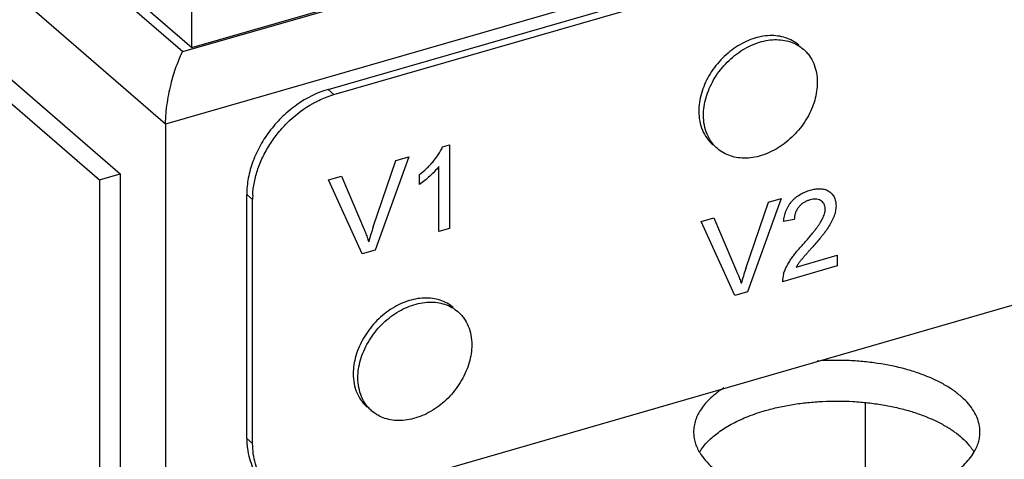
# Model space of a CAD drawing. Units: inches. Extents: x 0 to 17, y 0 to 11.
# Drawn here: x 11.1 to 11.9, y 7.8 to 8.2 of the extents above; entities that cross this region are included whole.
import ezdxf

# ---------------------------------------------------------------- set-up
doc = ezdxf.new("R2010")
doc.units = ezdxf.units.IN
doc.header["$LTSCALE"] = 0.935
doc.header["$MEASUREMENT"] = 0
doc.layers.get('0').update_dxf_attribs({"linetype": 'CONTINUOUS'})

msp = doc.modelspace()

# ---------------------------------------------------------------- linework, layer by layer
at = {"color": 9, "linetype": 'CONTINUOUS'}
for p, q in [((11.21403, 8.1816), (15.9192, 9.53987)), ((15.97298, 9.49857), (11.19962, 8.12061)), ((10.37741, 8.90613), (11.21403, 8.1816)), ((11.19962, 8.12061), (10.32363, 8.87924)), ((11.33592, 8.14973), (11.34084, 8.14547)), ((11.43201, 8.10157), (11.43779, 8.10324)), ((11.43779, 8.10324), (11.43779, 8.03319)), ((11.40359, 8.09337), (11.37533, 8.01515)), ((11.39288, 8.09028), (11.40359, 8.09337)), ((11.37379, 8.03455), (11.39288, 8.09028)), ((11.42881, 8.03059), (11.42881, 8.08518)), ((11.33637, 8.07396), (11.34708, 8.07705)), ((11.34708, 8.07705), (11.36614, 8.03234)), ((11.41264, 8.07019), (11.41264, 8.07847)), ((11.36462, 8.01206), (11.33637, 8.07396)), ((11.27265, 8.05759), (11.26773, 8.06185)), ((11.68625, 7.99956), (11.70535, 8.05528)), ((11.71606, 8.05838), (11.68779, 7.98016)), ((11.70535, 8.05528), (11.71606, 8.05838)), ((11.64884, 8.03897), (11.65955, 8.04206)), ((11.67709, 7.97707), (11.64884, 8.03897)), ((11.65955, 8.04206), (11.6786, 7.99735)), ((11.72691, 8.04085), (11.71792, 8.03916)), ((11.43779, 8.03319), (11.42881, 8.03059)), ((11.37533, 8.01515), (11.36462, 8.01206)), ((11.72856, 8.00091), (11.76283, 8.0108)), ((11.76283, 8.0108), (11.76283, 8.00182)), ((11.76283, 8.00182), (11.71703, 7.9886)), ((11.68779, 7.98016), (11.67709, 7.97707)), ((11.26773, 7.85728), (11.27265, 7.85302))]:
    msp.add_line(p, q, dxfattribs=at)
at = {"color": 7, "linetype": 'CONTINUOUS'}
for p, q in [((11.22157, 8.18491), (15.9097, 9.53826)), ((11.33592, 8.14973), (15.83652, 9.44894)), ((11.34084, 8.14547), (15.84144, 9.44468)), ((15.84144, 9.10373), (11.34084, 7.80451)), ((10.38692, 8.90774), (11.22157, 8.18491)), ((10.36151, 8.7718), (11.16151, 8.07898)), ((10.34419, 8.7668), (11.14419, 8.07398)), ((11.22157, 8.18491), (11.22157, 8.21901)), ((11.19962, 8.12061), (11.19962, 7.76943)), ((11.14419, 8.07398), (11.16151, 8.07898)), ((11.16151, 8.07898), (11.16151, 7.74989)), ((11.14419, 8.07398), (11.14419, 7.74489)), ((11.26773, 7.85728), (11.26773, 8.06185)), ((11.27265, 7.85302), (11.27265, 8.05759)), ((11.78662, 7.80405), (11.78662, 7.88673))]:
    msp.add_line(p, q, dxfattribs=at)
for centre, radius, start, end in [((11.36243, 8.07073), 0.0778, 106.11233, 108.16991), ((11.34163, 8.05758), 0.06898, 177.09234, 179.99331), ((11.33376, 7.85727), 0.06603, 179.99094, 184.34987), ((11.69729, 7.81326), 0.05956, 134.46706, 136.25773), ((11.83402, 7.81878), 0.05127, 39.04379, 39.88731)]:
    msp.add_arc(centre, radius, start, end, dxfattribs=at)
at = {"color": 9, "linetype": 'CONTINUOUS'}
for centre, radius, start, end in [((11.57365, 7.96651), 0.21113, 161.19937, 164.72202), ((11.88611, 7.93152), 0.21113, 161.19937, 164.72202), ((11.73833, 7.98884), 0.0213, 162.90112, 180.64279)]:
    msp.add_arc(centre, radius, start, end, dxfattribs=at)
at = {"color": 7, "linetype": 'CONTINUOUS'}
for points, knots in [([(11.73067, 8.18696), (11.72908, 8.18833), (11.7256, 8.19077), (11.71968, 8.19336), (11.71319, 8.19482), (11.7038, 8.19526), (11.69408, 8.19329), (11.68472, 8.18934), (11.67777, 8.18532), (11.67121, 8.18038), (11.66518, 8.17465), (11.65983, 8.16825), (11.65526, 8.16133), (11.65159, 8.15404), (11.64889, 8.14655), (11.64724, 8.13902), (11.64684, 8.13398), (11.64684, 8.13152)], [0, 0, 0, 0, 0.051921, 0.104739, 0.159235, 0.215969, 0.336811, 0.401123, 0.467483, 0.535385, 0.604207, 0.67328, 0.741894, 0.809394, 0.875239, 0.938946, 1, 1, 1, 1]), ([(11.65078, 8.12811), (11.65078, 8.13057), (11.65118, 8.13561), (11.65282, 8.14314), (11.65552, 8.15063), (11.65919, 8.15792), (11.66376, 8.16484), (11.66912, 8.17124), (11.67514, 8.17697), (11.6817, 8.1819), (11.68865, 8.18593), (11.69582, 8.18895), (11.70307, 8.1909), (11.71022, 8.19173), (11.71713, 8.19142), (11.72362, 8.18995), (11.72954, 8.18737), (11.73302, 8.18492), (11.7346, 8.18355)], [0, 0, 0, 0, 0.061034, 0.124718, 0.190536, 0.258007, 0.326595, 0.395642, 0.464439, 0.53232, 0.59866, 0.662954, 0.724819, 0.78409, 0.840807, 0.895288, 0.948091, 1, 1, 1, 1]), ([(11.19962, 8.12061), (11.19962, 8.12203), (11.19969, 8.12495), (11.2001, 8.13099), (11.20104, 8.13865), (11.20265, 8.1476), (11.20461, 8.15599), (11.20677, 8.16363), (11.20907, 8.17044), (11.21143, 8.17637), (11.21315, 8.17997), (11.21403, 8.1816)], [0, 0, 0, 0, 0.067259, 0.13898, 0.287448, 0.433515, 0.570811, 0.696904, 0.810808, 0.911972, 1, 1, 1, 1]), ([(11.7346, 8.18355), (11.73553, 8.18274), (11.7373, 8.18102), (11.74044, 8.17713), (11.74355, 8.17148), (11.74577, 8.16383), (11.74625, 8.15843), (11.74625, 8.15567)], [0, 0, 0, 0, 0.118474, 0.237663, 0.480619, 0.734103, 1, 1, 1, 1]), ([(11.74625, 8.15567), (11.74625, 8.15321), (11.74585, 8.14817), (11.74421, 8.14064), (11.74151, 8.13315), (11.73784, 8.12586), (11.73327, 8.11894), (11.72791, 8.11254), (11.72189, 8.10681), (11.71533, 8.10187), (11.70838, 8.09785), (11.70121, 8.09482), (11.69396, 8.09288), (11.68681, 8.09204), (11.6799, 8.09236), (11.67341, 8.09382), (11.66749, 8.09641), (11.66401, 8.09886), (11.66243, 8.10023)], [0, 0, 0, 0, 0.061034, 0.124718, 0.190536, 0.258007, 0.326595, 0.395642, 0.464439, 0.53232, 0.59866, 0.662954, 0.724819, 0.78409, 0.840807, 0.895288, 0.948091, 1, 1, 1, 1]), ([(11.33592, 8.14973), (11.32662, 8.14705), (11.31543, 8.14141), (11.30369, 8.13246), (11.29603, 8.12565), (11.28742, 8.11609), (11.27894, 8.10334), (11.27261, 8.08976), (11.26868, 8.07585), (11.26773, 8.06643), (11.26773, 8.06185)], [0, 0, 0, 0, 0.245498, 0.30978, 0.374676, 0.505172, 0.63487, 0.761646, 0.883822, 1, 1, 1, 1]), ([(11.32314, 8.13802), (11.32436, 8.1387), (11.32921, 8.14126), (11.33429, 8.14337), (11.33817, 8.14465)], [0, 0, 0, 0, 0.254873, 1, 1, 1, 1]), ([(11.27274, 8.06108), (11.27292, 8.06478), (11.27389, 8.0723), (11.27694, 8.08345), (11.28156, 8.09444), (11.28762, 8.105), (11.29375, 8.11323), (11.29923, 8.11938), (11.30785, 8.12798), (11.3161, 8.1341), (11.32314, 8.13802)], [0, 0, 0, 0, 0.116111, 0.236895, 0.361478, 0.488895, 0.617873, 0.682546, 0.747084, 1, 1, 1, 1]), ([(11.64684, 8.13152), (11.64684, 8.12876), (11.64732, 8.12335), (11.64954, 8.11571), (11.65265, 8.11006), (11.65579, 8.10617), (11.65756, 8.10444), (11.65849, 8.10364)], [0, 0, 0, 0, 0.26591, 0.519393, 0.762342, 0.881527, 1, 1, 1, 1]), ([(11.66243, 8.10023), (11.6615, 8.10103), (11.65973, 8.10276), (11.65659, 8.10665), (11.65348, 8.1123), (11.65126, 8.11994), (11.65078, 8.12535), (11.65078, 8.12811)], [0, 0, 0, 0, 0.118474, 0.237663, 0.480619, 0.734103, 1, 1, 1, 1]), ([(11.44085, 7.96691), (11.43927, 7.96828), (11.43579, 7.97073), (11.42987, 7.97332), (11.42338, 7.97478), (11.41399, 7.97521), (11.40426, 7.97324), (11.3949, 7.9693), (11.38796, 7.96527), (11.3814, 7.96034), (11.37537, 7.95461), (11.37002, 7.94821), (11.36545, 7.94129), (11.36177, 7.934), (11.35908, 7.9265), (11.35743, 7.91897), (11.35703, 7.91394), (11.35703, 7.91148)], [0, 0, 0, 0, 0.051921, 0.104739, 0.159235, 0.215969, 0.336811, 0.401123, 0.467483, 0.535385, 0.604207, 0.67328, 0.741894, 0.809394, 0.875239, 0.938946, 1, 1, 1, 1]), ([(11.36097, 7.90807), (11.36097, 7.91053), (11.36136, 7.91556), (11.36301, 7.92309), (11.36571, 7.93059), (11.36938, 7.93788), (11.37395, 7.9448), (11.3793, 7.9512), (11.38533, 7.95693), (11.39189, 7.96186), (11.39884, 7.96588), (11.40601, 7.96891), (11.41326, 7.97086), (11.42041, 7.97169), (11.42731, 7.97137), (11.4338, 7.96991), (11.43972, 7.96732), (11.44321, 7.96488), (11.44479, 7.9635)], [0, 0, 0, 0, 0.061034, 0.124718, 0.190536, 0.258007, 0.326595, 0.395642, 0.464439, 0.53232, 0.59866, 0.662954, 0.724819, 0.78409, 0.840807, 0.895288, 0.948091, 1, 1, 1, 1]), ([(11.44479, 7.9635), (11.44572, 7.9627), (11.44749, 7.96097), (11.45063, 7.95708), (11.45374, 7.95143), (11.45596, 7.94379), (11.45644, 7.93838), (11.45644, 7.93562)], [0, 0, 0, 0, 0.118474, 0.237663, 0.480619, 0.734103, 1, 1, 1, 1]), ([(11.45644, 7.93562), (11.45644, 7.93316), (11.45604, 7.92813), (11.45439, 7.9206), (11.4517, 7.9131), (11.44802, 7.90581), (11.44346, 7.89889), (11.4381, 7.89249), (11.43207, 7.88676), (11.42552, 7.88183), (11.41857, 7.87781), (11.41139, 7.87478), (11.40415, 7.87283), (11.39699, 7.872), (11.39009, 7.87232), (11.3836, 7.87378), (11.37768, 7.87637), (11.3742, 7.87882), (11.37262, 7.88019)], [0, 0, 0, 0, 0.061034, 0.124718, 0.190536, 0.258007, 0.326595, 0.395642, 0.464439, 0.53232, 0.59866, 0.662954, 0.724819, 0.78409, 0.840807, 0.895288, 0.948091, 1, 1, 1, 1]), ([(11.88264, 7.86262), (11.88264, 7.86477), (11.88217, 7.86914), (11.88005, 7.87556), (11.87659, 7.88179), (11.87184, 7.88778), (11.86585, 7.89345), (11.8587, 7.89877), (11.85048, 7.90367), (11.84126, 7.90811), (11.83116, 7.91203), (11.81638, 7.91659), (11.80063, 7.91982), (11.78427, 7.92177), (11.76734, 7.92287), (11.75453, 7.92267), (11.74602, 7.92208)], [0, 0, 0, 0, 0.039762, 0.080845, 0.124381, 0.171234, 0.221969, 0.276853, 0.335963, 0.399159, 0.466161, 0.536596, 0.685671, 0.763233, 0.841928, 1, 1, 1, 1]), ([(11.35703, 7.91148), (11.35703, 7.90872), (11.35751, 7.90331), (11.35973, 7.89567), (11.36284, 7.89002), (11.36598, 7.88613), (11.36775, 7.8844), (11.36868, 7.8836)], [0, 0, 0, 0, 0.26591, 0.519393, 0.762342, 0.881527, 1, 1, 1, 1]), ([(11.37262, 7.88019), (11.37169, 7.88099), (11.36992, 7.88272), (11.36678, 7.88661), (11.36367, 7.89226), (11.36144, 7.8999), (11.36097, 7.90531), (11.36097, 7.90807)], [0, 0, 0, 0, 0.118474, 0.237663, 0.480619, 0.734103, 1, 1, 1, 1]), ([(11.66782, 7.8995), (11.66584, 7.89823), (11.6621, 7.89562), (11.65699, 7.89136), (11.6526, 7.8869), (11.64896, 7.88227), (11.64609, 7.87749), (11.64402, 7.87259), (11.64277, 7.86762), (11.64249, 7.86426), (11.64249, 7.8626)], [0, 0, 0, 0, 0.151019, 0.293251, 0.426956, 0.552729, 0.671478, 0.784445, 0.89329, 1, 1, 1, 1]), ([(11.70252, 7.88051), (11.70627, 7.88159), (11.71398, 7.88354), (11.72586, 7.8858), (11.73817, 7.88742), (11.75496, 7.8887), (11.77189, 7.88864), (11.78866, 7.88723), (11.8009, 7.88553), (11.81272, 7.88319), (11.82398, 7.88024), (11.83455, 7.87671), (11.84431, 7.87264), (11.85317, 7.86808), (11.86103, 7.86308), (11.86778, 7.85768), (11.87166, 7.8537), (11.87336, 7.85166)], [0, 0, 0, 0, 0.064766, 0.131896, 0.200735, 0.270661, 0.41147, 0.48126, 0.54984, 0.616642, 0.681159, 0.742922, 0.801528, 0.856678, 0.908151, 0.955887, 1, 1, 1, 1]), ([(11.65557, 7.85576), (11.65832, 7.85847), (11.66467, 7.86364), (11.67569, 7.87026), (11.68847, 7.87602), (11.69769, 7.87912), (11.70252, 7.88051)], [0, 0, 0, 0, 0.216421, 0.456111, 0.718372, 1, 1, 1, 1]), ([(11.64249, 7.8626), (11.64249, 7.86114), (11.6427, 7.85818), (11.64368, 7.85379), (11.6453, 7.84946), (11.64676, 7.84668), (11.64758, 7.84532)], [0, 0, 0, 0, 0.240859, 0.485528, 0.73756, 1, 1, 1, 1]), ([(11.87761, 7.84542), (11.87842, 7.84678), (11.87987, 7.84954), (11.88147, 7.85386), (11.88243, 7.85822), (11.88264, 7.86116), (11.88264, 7.86262)], [0, 0, 0, 0, 0.262353, 0.514324, 0.759029, 1, 1, 1, 1]), ([(11.64747, 7.84562), (11.64792, 7.84639), (11.64992, 7.84952), (11.65231, 7.8524), (11.65426, 7.85444)], [0, 0, 0, 0, 0.239792, 1, 1, 1, 1]), ([(11.26792, 7.85226), (11.26799, 7.85123), (11.2684, 7.84718), (11.26921, 7.84317), (11.27006, 7.84026)], [0, 0, 0, 0, 0.25505, 1, 1, 1, 1]), ([(11.2818, 7.82153), (11.2803, 7.8237), (11.27762, 7.82837), (11.27474, 7.83606), (11.27302, 7.84436), (11.27265, 7.8501), (11.27265, 7.85302)], [0, 0, 0, 0, 0.238079, 0.483067, 0.736898, 1, 1, 1, 1]), ([(11.64758, 7.84532), (11.65038, 7.84065), (11.65622, 7.83417), (11.66565, 7.82695), (11.67425, 7.82174), (11.68395, 7.81706), (11.69463, 7.81295), (11.70617, 7.80946), (11.71841, 7.80664), (11.73121, 7.80452), (11.74888, 7.80267), (11.77123, 7.80223), (11.79337, 7.80427), (11.81042, 7.80741), (11.81862, 7.80947), (11.8226, 7.81061)], [0, 0, 0, 0, 0.086989, 0.136379, 0.189819, 0.247186, 0.308198, 0.372474, 0.439507, 0.508743, 0.579557, 0.723171, 0.865116, 0.933817, 1, 1, 1, 1]), ([(11.8226, 7.81061), (11.82581, 7.81154), (11.83204, 7.81354), (11.84097, 7.81702), (11.84922, 7.82092), (11.85669, 7.82519), (11.86332, 7.82979), (11.87071, 7.83609), (11.8753, 7.84155), (11.87761, 7.84542)], [0, 0, 0, 0, 0.150715, 0.295176, 0.43247, 0.56188, 0.683187, 0.796439, 1, 1, 1, 1]), ([(11.87384, 7.85108), (11.87419, 7.85064), (11.87554, 7.84893), (11.87677, 7.84712), (11.8776, 7.84573)], [0, 0, 0, 0, 0.256416, 1, 1, 1, 1]), ([(11.27006, 7.84026), (11.27082, 7.83766), (11.2727, 7.83262), (11.27538, 7.82796), (11.27688, 7.8258)], [0, 0, 0, 0, 0.507136, 1, 1, 1, 1])]:
    msp.add_open_spline(points, degree=3, knots=knots, dxfattribs=at)
at = {"color": 9, "linetype": 'CONTINUOUS'}
for points, knots in [([(11.41264, 8.07847), (11.41463, 8.08004), (11.41751, 8.08252), (11.42113, 8.08609), (11.42457, 8.08984), (11.42846, 8.09487), (11.43097, 8.09929), (11.43201, 8.10157)], [0, 0, 0, 0, 0.249535, 0.375138, 0.501017, 0.752308, 1, 1, 1, 1]), ([(11.42881, 8.08518), (11.4265, 8.08229), (11.4214, 8.07692), (11.41563, 8.07231), (11.41264, 8.07019)], [0, 0, 0, 0, 0.502783, 1, 1, 1, 1]), ([(11.71792, 8.03916), (11.71809, 8.0406), (11.71856, 8.04354), (11.71963, 8.04714), (11.72085, 8.04997), (11.72198, 8.05207), (11.72329, 8.05408), (11.72477, 8.05597), (11.72643, 8.05771), (11.72882, 8.05979), (11.73206, 8.06196), (11.73614, 8.06401), (11.73897, 8.06501), (11.74038, 8.0654)], [0, 0, 0, 0, 0.118544, 0.241379, 0.304693, 0.3692, 0.434366, 0.499682, 0.564745, 0.629423, 0.75709, 0.880881, 1, 1, 1, 1]), ([(11.74038, 8.0654), (11.7417, 8.06577), (11.74434, 8.06637), (11.74831, 8.06669), (11.7521, 8.06626), (11.75499, 8.06517), (11.75697, 8.06385), (11.75871, 8.06224), (11.76045, 8.05972), (11.76163, 8.05614), (11.7619, 8.05359), (11.76193, 8.05228)], [0, 0, 0, 0, 0.136799, 0.268179, 0.393288, 0.512469, 0.570807, 0.629042, 0.747018, 0.870245, 1, 1, 1, 1]), ([(11.74018, 8.05726), (11.73931, 8.05699), (11.73757, 8.05636), (11.73504, 8.05508), (11.73307, 8.05368), (11.73162, 8.05235), (11.73062, 8.05125), (11.72973, 8.05007), (11.72897, 8.04881), (11.72833, 8.0475), (11.72764, 8.04575), (11.72708, 8.04353), (11.72691, 8.04173), (11.72691, 8.04085)], [0, 0, 0, 0, 0.120241, 0.244615, 0.373431, 0.438892, 0.504407, 0.569667, 0.634501, 0.698676, 0.761843, 0.883848, 1, 1, 1, 1]), ([(11.75295, 8.0496), (11.75294, 8.05036), (11.75277, 8.05184), (11.75197, 8.05388), (11.75065, 8.05554), (11.74895, 8.05676), (11.74697, 8.05755), (11.74479, 8.05788), (11.74249, 8.05777), (11.74095, 8.05746), (11.74018, 8.05726)], [0, 0, 0, 0, 0.130123, 0.252874, 0.370593, 0.487827, 0.607548, 0.73219, 0.863254, 1, 1, 1, 1]), ([(11.76193, 8.05228), (11.7619, 8.05074), (11.76162, 8.04839), (11.76085, 8.04532), (11.75979, 8.04219), (11.758, 8.03838), (11.75537, 8.03402), (11.75289, 8.03053), (11.7508, 8.0278), (11.74866, 8.0251), (11.74593, 8.02179), (11.74365, 8.0192), (11.7425, 8.01793)], [0, 0, 0, 0, 0.115037, 0.174909, 0.235932, 0.360676, 0.487683, 0.615424, 0.67949, 0.743603, 0.871821, 1, 1, 1, 1]), ([(11.73412, 8.01973), (11.73616, 8.02199), (11.73915, 8.02544), (11.74252, 8.02956), (11.7444, 8.03195), (11.74578, 8.03376), (11.74713, 8.03561), (11.74884, 8.0381), (11.75038, 8.04069), (11.75159, 8.0434), (11.75249, 8.04611), (11.75287, 8.04822), (11.75295, 8.0496)], [0, 0, 0, 0, 0.254397, 0.381444, 0.444948, 0.508497, 0.572147, 0.635764, 0.761401, 0.823124, 0.883852, 1, 1, 1, 1]), ([(11.36614, 8.03234), (11.36649, 8.03151), (11.36736, 8.02942), (11.36867, 8.02603), (11.36956, 8.02345), (11.36998, 8.02214)], [0, 0, 0, 0, 0.248319, 0.622758, 1, 1, 1, 1]), ([(11.71797, 7.9951), (11.71833, 7.99624), (11.71918, 7.99851), (11.72072, 8.00182), (11.72254, 8.00504), (11.72458, 8.00816), (11.7268, 8.01118), (11.72913, 8.01413), (11.73156, 8.01698), (11.73326, 8.01883), (11.73412, 8.01973)], [0, 0, 0, 0, 0.120875, 0.2441, 0.368768, 0.494381, 0.620658, 0.747145, 0.873626, 1, 1, 1, 1]), ([(11.7425, 8.01793), (11.74187, 8.01726), (11.74063, 8.0159), (11.73879, 8.01385), (11.73696, 8.01179), (11.73513, 8.00973), (11.73334, 8.00762), (11.73164, 8.00546), (11.73005, 8.00322), (11.72905, 8.00169), (11.72856, 8.00091)], [0, 0, 0, 0, 0.125092, 0.250215, 0.375405, 0.500631, 0.625767, 0.750796, 0.875637, 1, 1, 1, 1]), ([(11.6786, 7.99735), (11.67896, 7.99652), (11.67983, 7.99443), (11.68114, 7.99104), (11.68203, 7.98846), (11.68245, 7.98715)], [0, 0, 0, 0, 0.248319, 0.622758, 1, 1, 1, 1])]:
    msp.add_open_spline(points, degree=3, knots=knots, dxfattribs=at)

doc.saveas('drawing.dxf')
